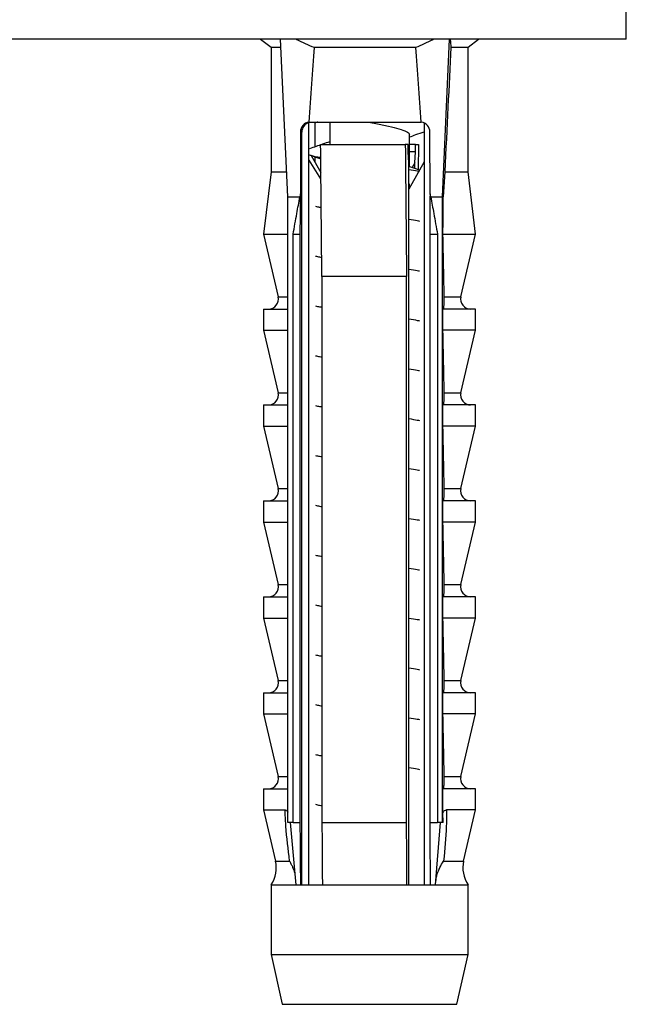
# Model space of a CAD drawing. Units: millimetres. Extents: x 10 to 200, y 13 to 287.
# Drawn here: x 41 to 44, y 100 to 104 of the extents above; entities that cross this region are included whole.
import ezdxf

# ---------------------------------------------------------------- set-up
doc = ezdxf.new("R2010")
doc.units = ezdxf.units.MM

msp = doc.modelspace()

# ---------------------------------------------------------------- linework, layer by layer
at = {"color": 7, "linetype": 'Continuous', "lineweight": 25}
for p, q in [((43.5162, 103.7783), (43.5162, 105.0783)), ((43.5162, 103.7783), (37.5162, 103.7783)), ((42.0492, 103.7783), (42.0914, 103.7458)), ((42.1591, 103.1458), (42.1288, 103.7783)), ((42.7796, 103.1458), (42.8067, 103.7783)), ((42.8814, 103.7458), (42.9237, 103.7783)), ((42.0914, 103.7458), (42.0914, 103.2458)), ((42.0914, 103.7458), (42.1304, 103.7458)), ((42.2637, 103.7458), (42.672, 103.7458)), ((42.8126, 103.7458), (42.8814, 103.7458)), ((42.8814, 103.2458), (42.8814, 103.7458)), ((42.2429, 103.444), (42.254, 103.4458)), ((42.2429, 100.3858), (42.2429, 103.444)), ((42.2487, 103.4458), (42.688, 103.4458)), ((42.2672, 103.444), (42.2672, 103.3463)), ((42.3264, 103.4458), (42.3264, 103.3581)), ((42.688, 103.4458), (42.6937, 103.4454)), ((42.7056, 103.4418), (42.7056, 100.3858)), ((42.2091, 103.4058), (42.2097, 103.1578)), ((42.2091, 103.4058), (42.2147, 103.4058)), ((42.2147, 100.3858), (42.2147, 103.4058)), ((42.7289, 103.1578), (42.7283, 103.4058)), ((42.6464, 103.2671), (42.6464, 103.3951)), ((42.2902, 103.3558), (42.6297, 103.3558)), ((42.6412, 103.3558), (42.6297, 103.3558)), ((42.6412, 103.3258), (42.6412, 103.3558)), ((42.6437, 103.282), (42.6412, 103.3258)), ((42.6711, 103.3558), (42.6464, 103.3558)), ((42.6711, 103.3258), (42.6464, 103.3258)), ((42.6686, 103.282), (42.6711, 103.3258)), ((42.6711, 103.3258), (42.6711, 103.3558)), ((42.6711, 103.3558), (42.6827, 103.3558)), ((42.6827, 103.3558), (42.6817, 103.2545)), ((42.2438, 103.315), (42.2907, 103.2988)), ((42.2915, 103.2177), (42.2443, 103.2924)), ((42.2527, 103.3119), (42.2913, 103.244)), ((42.2672, 103.3069), (42.2672, 103.2863)), ((42.7056, 103.2863), (42.6437, 103.1773)), ((42.6437, 100.3858), (42.6437, 103.282)), ((42.6686, 103.282), (42.6568, 103.2634)), ((42.6686, 103.2591), (42.6686, 103.282)), ((42.0914, 103.2458), (42.0614, 102.9958)), ((42.0914, 103.2458), (42.1543, 103.2458)), ((42.7881, 103.2458), (42.7822, 103.1458)), ((42.7881, 103.2458), (42.8814, 103.2458)), ((42.9114, 102.9958), (42.8814, 103.2458)), ((42.6437, 103.1851), (42.6493, 103.1871)), ((42.6464, 103.1821), (42.6464, 103.1951)), ((42.1591, 103.1458), (42.2068, 103.1458)), ((42.1591, 100.6358), (42.1591, 103.1458)), ((42.2097, 103.1578), (42.2068, 103.1458)), ((42.7318, 103.1458), (42.7289, 103.1578)), ((42.7318, 103.1458), (42.7796, 103.1458)), ((42.7796, 103.1458), (42.7822, 103.1458)), ((42.7796, 100.6358), (42.7796, 103.1458)), ((42.0614, 102.9958), (42.12, 102.7449)), ((42.0614, 102.9958), (42.1602, 102.9958)), ((42.1798, 102.9958), (42.2083, 102.9958)), ((42.1798, 100.6358), (42.1798, 102.9958)), ((42.2083, 100.6358), (42.2083, 102.9958)), ((42.7275, 102.9958), (42.7275, 100.6358)), ((42.7275, 102.9958), (42.7588, 102.9958)), ((42.7588, 102.9958), (42.7588, 100.6358)), ((42.7807, 102.9958), (42.9114, 102.9958)), ((42.8529, 102.7449), (42.9114, 102.9958)), ((42.6347, 102.8258), (42.2952, 102.8258)), ((42.2952, 102.8258), (42.2952, 100.6358)), ((42.6347, 100.6358), (42.6347, 102.8258)), ((42.0614, 102.6958), (42.0614, 102.6108)), ((42.0614, 102.6958), (42.1602, 102.6958)), ((42.7807, 102.6108), (42.7807, 102.6958)), ((42.9114, 102.6958), (42.7807, 102.6958)), ((42.9114, 102.6108), (42.9114, 102.6958)), ((42.0614, 102.6108), (42.12, 102.3599)), ((42.0614, 102.6108), (42.1602, 102.6108)), ((42.9114, 102.6108), (42.7807, 102.6108)), ((42.8529, 102.3599), (42.9114, 102.6108)), ((42.0614, 102.3108), (42.0614, 102.2258)), ((42.0614, 102.3108), (42.1602, 102.3108)), ((42.7807, 102.2258), (42.7807, 102.3108)), ((42.9114, 102.3108), (42.7807, 102.3108)), ((42.9114, 102.2258), (42.9114, 102.3108)), ((42.0614, 102.2258), (42.12, 101.9749)), ((42.0614, 102.2258), (42.1602, 102.2258)), ((42.9114, 102.2258), (42.7807, 102.2258)), ((42.8529, 101.9749), (42.9114, 102.2258)), ((42.0614, 101.9258), (42.0614, 101.8408)), ((42.0614, 101.9258), (42.1602, 101.9258)), ((42.7807, 101.8408), (42.7807, 101.9258)), ((42.9114, 101.9258), (42.7807, 101.9258)), ((42.9114, 101.8408), (42.9114, 101.9258)), ((42.0614, 101.8408), (42.12, 101.5899)), ((42.0614, 101.8408), (42.1602, 101.8408)), ((42.9114, 101.8408), (42.7807, 101.8408)), ((42.8529, 101.5899), (42.9114, 101.8408)), ((42.0614, 101.5408), (42.0614, 101.4558)), ((42.0614, 101.5408), (42.1602, 101.5408)), ((42.7807, 101.4558), (42.7807, 101.5408)), ((42.9114, 101.5408), (42.7807, 101.5408)), ((42.9114, 101.4558), (42.9114, 101.5408)), ((42.0614, 101.4558), (42.12, 101.2049)), ((42.0614, 101.4558), (42.1602, 101.4558)), ((42.9114, 101.4558), (42.7807, 101.4558)), ((42.8529, 101.2049), (42.9114, 101.4558)), ((42.0614, 101.1558), (42.0614, 101.0708)), ((42.0614, 101.1558), (42.1602, 101.1558)), ((42.7807, 101.0708), (42.7807, 101.1558)), ((42.9114, 101.1558), (42.7807, 101.1558)), ((42.9114, 101.0708), (42.9114, 101.1558)), ((42.0614, 101.0708), (42.12, 100.8199)), ((42.0614, 101.0708), (42.1602, 101.0708)), ((42.9114, 101.0708), (42.7807, 101.0708)), ((42.8529, 100.8199), (42.9114, 101.0708)), ((42.0614, 100.7708), (42.0614, 100.6858)), ((42.0614, 100.7708), (42.1602, 100.7708)), ((42.7807, 100.6741), (42.7807, 100.7708)), ((42.9114, 100.7708), (42.7807, 100.7708)), ((42.9114, 100.6858), (42.9114, 100.7708)), ((42.0614, 100.6858), (42.1093, 100.4808)), ((42.0614, 100.6858), (42.1477, 100.6858)), ((42.7814, 100.6358), (42.7807, 100.6741)), ((42.9114, 100.6858), (42.7949, 100.6858)), ((42.8636, 100.4808), (42.9114, 100.6858)), ((42.1798, 100.6358), (42.1591, 100.6358)), ((42.1922, 100.3858), (42.1698, 100.6358)), ((42.1798, 100.6358), (42.2083, 100.6358)), ((42.2952, 100.6358), (42.6347, 100.6358)), ((42.7275, 100.6358), (42.7588, 100.6358)), ((42.7699, 100.6358), (42.7499, 100.3858)), ((42.7796, 100.6358), (42.7588, 100.6358)), ((42.7814, 100.6358), (42.7796, 100.6358)), ((42.0914, 100.3858), (42.0914, 100.1058)), ((42.0914, 100.3858), (42.1922, 100.3858)), ((42.1922, 100.3858), (42.2104, 100.3858)), ((42.2104, 100.3858), (42.297, 100.3858)), ((42.297, 100.3858), (42.6365, 100.3858)), ((42.6365, 100.3858), (42.7297, 100.3858)), ((42.7297, 100.3858), (42.7499, 100.3858)), ((42.7499, 100.3858), (42.8814, 100.3858)), ((42.8814, 100.1058), (42.8814, 100.3858)), ((42.0914, 100.1058), (42.1364, 99.9058)), ((42.0914, 100.1058), (42.4647, 100.1058)), ((42.4647, 100.1058), (42.8814, 100.1058)), ((42.8364, 99.9058), (42.8814, 100.1058)), ((42.1364, 99.9058), (42.4671, 99.9058)), ((42.4671, 99.9058), (42.8364, 99.9058))]:
    msp.add_line(p, q, dxfattribs=at)
at = {"color": 1, "linetype": 'Continuous', "lineweight": 25}
for p, q in [((42.12, 102.7449), (42.1591, 102.7449)), ((42.786, 102.7449), (42.8529, 102.7449)), ((42.12, 102.3599), (42.1591, 102.3599)), ((42.786, 102.3599), (42.8529, 102.3599)), ((42.12, 101.9749), (42.1591, 101.9749)), ((42.786, 101.9749), (42.8529, 101.9749)), ((42.12, 101.5899), (42.1591, 101.5899)), ((42.786, 101.5899), (42.8529, 101.5899)), ((42.12, 101.2049), (42.1591, 101.2049)), ((42.786, 101.2049), (42.8529, 101.2049)), ((42.12, 100.8199), (42.1591, 100.8199)), ((42.786, 100.8199), (42.8529, 100.8199)), ((42.1093, 100.4808), (42.1655, 100.4808)), ((42.7836, 100.4808), (42.8636, 100.4808))]:
    msp.add_line(p, q, dxfattribs=at)
at = {"color": 7, "linetype": 'Continuous', "lineweight": 25}
for centre, radius, start, end in [((42.2547, 103.4058), 0.04, 107.0665, 180.0269), ((42.081, 102.7358), 0.04, 270, 13.134), ((42.8918, 102.7358), 0.04, 166.866, 270), ((42.081, 102.3508), 0.04, 270, 13.134), ((42.8918, 102.3508), 0.04, 166.866, 270), ((42.081, 101.9658), 0.04, 270, 13.134), ((42.8918, 101.9658), 0.04, 166.866, 270), ((42.081, 101.5808), 0.04, 270, 13.134), ((42.8918, 101.5808), 0.04, 166.866, 270), ((42.081, 101.1958), 0.04, 270, 13.134), ((42.8918, 101.1958), 0.04, 166.866, 270), ((42.081, 100.8108), 0.04, 270, 13.134), ((42.8918, 100.8108), 0.04, 166.866, 270), ((41.9924, 100.4535), 0.12, 325.6182, 13.134), ((42.9805, 100.4535), 0.12, 166.866, 214.3818)]:
    msp.add_arc(centre, radius, start, end, dxfattribs=at)
for centre, major_axis, ratio, start_param, end_param in [((42.4864, 96.3033), (-0.0218, 8.6986), 0.045341, 0.543988, 0.607416), ((42.4864, 96.3033), (-0.0218, 8.6986), 0.045341, 5.675542, 5.73897), ((42.4864, 96.3033), (0.3944, 8.6986), 0.002496, 0.544215, 0.646755), ((42.249, 103.4058), (-0.0197, 0.0349), 0.997076, 5.908665, 7.341974), ((42.2845, 103.4058), (0.0197, 0.0349), 0.997076, 0.649494, 0.962276), ((42.6883, 103.4058), (-0.0197, 0.0349), 0.997076, 4.200381, 5.633691)]:
    msp.add_ellipse(centre, major_axis=major_axis, ratio=ratio, start_param=start_param, end_param=end_param, dxfattribs=at)
for points, knots in [([(42.1926, 103.7783), (42.1932, 103.778), (42.2162, 103.7658), (42.2402, 103.7557), (42.2637, 103.7458)], [0, 0, 0, 0, 0.024756, 1, 1, 1, 1]), ([(42.672, 103.7458), (42.6836, 103.7508), (42.7068, 103.7607), (42.7304, 103.7717), (42.7422, 103.7779), (42.7428, 103.7783)], [0, 0, 0, 0, 0.485665, 0.971985, 1, 1, 1, 1]), ([(42.8102, 103.7783), (42.8102, 103.778), (42.8109, 103.7658), (42.8118, 103.7557), (42.8126, 103.7458)], [0, 0, 0, 0, 0.024756, 1, 1, 1, 1]), ([(42.2434, 103.4454), (42.2437, 103.4454), (42.2454, 103.4457), (42.2472, 103.4457), (42.2487, 103.4458)], [0, 0, 0, 0, 0.163884, 1, 1, 1, 1]), ([(42.483, 103.4458), (42.4925, 103.4439), (42.52, 103.4385), (42.5635, 103.4293), (42.6069, 103.4188), (42.6352, 103.408), (42.648, 103.4002), (42.6454, 103.3959), (42.6449, 103.3951)], [0, 0, 0, 0, 0.112165, 0.323906, 0.533673, 0.744992, 0.955218, 1, 1, 1, 1]), ([(42.6464, 103.3861), (42.655, 103.3893), (42.6745, 103.3964), (42.6944, 103.4032), (42.7056, 103.4069)], [0, 0, 0, 0, 0.440186, 1, 1, 1, 1]), ([(42.3264, 103.3671), (42.3169, 103.3637), (42.2901, 103.3539), (42.2629, 103.3447), (42.2453, 103.3388)], [0, 0, 0, 0, 0.3559031, 1, 1, 1, 1]), ([(42.2952, 102.8258), (42.295, 102.85), (42.294, 102.9504), (42.2923, 103.127), (42.2909, 103.2795), (42.2902, 103.3558)], [0, 0, 0, 0, 0.137005, 0.568501, 1, 1, 1, 1]), ([(42.6297, 103.3558), (42.6311, 103.2033), (42.6328, 103.0266), (42.6345, 102.85), (42.6347, 102.8258)], [0, 0, 0, 0, 0.862995, 1, 1, 1, 1]), ([(42.2443, 103.315), (42.2447, 103.3148), (42.2506, 103.312), (42.2664, 103.3081), (42.2863, 103.3047), (42.2907, 103.304)], [0, 0, 0, 0, 0.052043, 0.789117, 1, 1, 1, 1]), ([(42.6866, 103.2528), (42.683, 103.2541), (42.6685, 103.259), (42.6544, 103.2642), (42.6437, 103.2681)], [0, 0, 0, 0, 0.247064, 1, 1, 1, 1]), ([(42.6437, 103.2558), (42.6561, 103.254), (42.6727, 103.2515), (42.6837, 103.2491), (42.6864, 103.2485)], [0, 0, 0, 0, 0.753361, 1, 1, 1, 1]), ([(42.6437, 103.1993), (42.6447, 103.1987), (42.6469, 103.1973), (42.6456, 103.1959), (42.6449, 103.1951)], [0, 0, 0, 0, 0.464066, 1, 1, 1, 1]), ([(42.1798, 102.9958), (42.1847, 103.0236), (42.1935, 103.0736), (42.2027, 103.1236), (42.2068, 103.1458)], [0, 0, 0, 0, 0.5557752, 1, 1, 1, 1]), ([(42.2083, 102.9958), (42.2084, 103.0058), (42.2088, 103.0598), (42.2093, 103.1138), (42.2097, 103.1578)], [0, 0, 0, 0, 0.185625, 1, 1, 1, 1]), ([(42.7289, 103.1578), (42.7285, 103.1138), (42.7281, 103.0598), (42.7276, 103.0058), (42.7275, 102.9958)], [0, 0, 0, 0, 0.8143751, 1, 1, 1, 1]), ([(42.7318, 103.1458), (42.7359, 103.1236), (42.7451, 103.0736), (42.7539, 103.0236), (42.7588, 102.9958)], [0, 0, 0, 0, 0.444225, 1, 1, 1, 1]), ([(42.7807, 102.9958), (42.781, 103.0236), (42.7815, 103.0736), (42.782, 103.1236), (42.7822, 103.1458)], [0, 0, 0, 0, 0.5557752, 1, 1, 1, 1]), ([(42.2697, 103.1083), (42.2721, 103.1076), (42.2778, 103.106), (42.2872, 103.1045), (42.2926, 103.1036)], [0, 0, 0, 0, 0.430991, 1, 1, 1, 1]), ([(42.6437, 103.0558), (42.6561, 103.054), (42.6727, 103.0515), (42.6837, 103.0491), (42.6864, 103.0485)], [0, 0, 0, 0, 0.753361, 1, 1, 1, 1]), ([(42.786, 102.7449), (42.7853, 102.7715), (42.7834, 102.854), (42.7818, 102.9385), (42.7807, 102.9958)], [0, 0, 0, 0, 0.3234417, 1, 1, 1, 1]), ([(42.2697, 102.9083), (42.2721, 102.9076), (42.2782, 102.9059), (42.2884, 102.9043), (42.2945, 102.9033)], [0, 0, 0, 0, 0.40169, 1, 1, 1, 1]), ([(42.6437, 102.8558), (42.6561, 102.854), (42.6727, 102.8515), (42.6837, 102.8491), (42.6864, 102.8485)], [0, 0, 0, 0, 0.753361, 1, 1, 1, 1]), ([(42.7823, 102.6958), (42.7825, 102.6958), (42.7828, 102.696), (42.7832, 102.6971), (42.7837, 102.6988), (42.7842, 102.7015), (42.7847, 102.7054), (42.7851, 102.71), (42.7855, 102.7149), (42.7857, 102.7191), (42.7859, 102.7235), (42.786, 102.7273), (42.7861, 102.7312), (42.7861, 102.7349), (42.7861, 102.7387), (42.786, 102.742), (42.786, 102.744), (42.786, 102.7449)], [0, 0, 0, 0, 0.087911, 0.176441, 0.266894, 0.358023, 0.467504, 0.578851, 0.647501, 0.717362, 0.765434, 0.814596, 0.853271, 0.893012, 0.93172, 0.971623, 1, 1, 1, 1]), ([(42.2697, 102.7083), (42.2722, 102.7076), (42.2784, 102.7059), (42.2889, 102.7042), (42.2952, 102.7032)], [0, 0, 0, 0, 0.391306, 1, 1, 1, 1]), ([(42.6437, 102.6558), (42.6561, 102.654), (42.6727, 102.6515), (42.6837, 102.6491), (42.6864, 102.6485)], [0, 0, 0, 0, 0.753361, 1, 1, 1, 1]), ([(42.786, 102.3599), (42.7853, 102.3865), (42.7834, 102.469), (42.7818, 102.5535), (42.7807, 102.6108)], [0, 0, 0, 0, 0.3234417, 1, 1, 1, 1]), ([(42.2697, 102.5083), (42.2722, 102.5076), (42.2784, 102.5059), (42.2889, 102.5042), (42.2952, 102.5032)], [0, 0, 0, 0, 0.391306, 1, 1, 1, 1]), ([(42.6437, 102.4558), (42.6561, 102.454), (42.6727, 102.4515), (42.6837, 102.4491), (42.6864, 102.4485)], [0, 0, 0, 0, 0.753361, 1, 1, 1, 1]), ([(42.7823, 102.3108), (42.7825, 102.3108), (42.7828, 102.311), (42.7832, 102.3121), (42.7837, 102.3138), (42.7842, 102.3165), (42.7847, 102.3204), (42.7851, 102.325), (42.7855, 102.3299), (42.7857, 102.3341), (42.7859, 102.3385), (42.786, 102.3423), (42.7861, 102.3462), (42.7861, 102.3499), (42.7861, 102.3537), (42.786, 102.357), (42.786, 102.359), (42.786, 102.3599)], [0, 0, 0, 0, 0.087911, 0.176441, 0.266894, 0.358023, 0.467504, 0.578851, 0.647501, 0.717362, 0.765434, 0.814596, 0.853271, 0.893012, 0.93172, 0.971623, 1, 1, 1, 1]), ([(42.2697, 102.3083), (42.2722, 102.3076), (42.2784, 102.3059), (42.2889, 102.3042), (42.2952, 102.3032)], [0, 0, 0, 0, 0.391306, 1, 1, 1, 1]), ([(42.6437, 102.2558), (42.6561, 102.254), (42.6727, 102.2515), (42.6837, 102.2491), (42.6864, 102.2485)], [0, 0, 0, 0, 0.753361, 1, 1, 1, 1]), ([(42.786, 101.9749), (42.7853, 102.0015), (42.7834, 102.084), (42.7818, 102.1685), (42.7807, 102.2258)], [0, 0, 0, 0, 0.323442, 1, 1, 1, 1]), ([(42.2697, 102.1083), (42.2722, 102.1076), (42.2784, 102.1059), (42.2889, 102.1042), (42.2952, 102.1032)], [0, 0, 0, 0, 0.391306, 1, 1, 1, 1]), ([(42.6437, 102.0558), (42.6561, 102.054), (42.6727, 102.0515), (42.6837, 102.0491), (42.6864, 102.0485)], [0, 0, 0, 0, 0.753361, 1, 1, 1, 1]), ([(42.7823, 101.9258), (42.7825, 101.9258), (42.7828, 101.926), (42.7832, 101.9271), (42.7837, 101.9288), (42.7842, 101.9315), (42.7847, 101.9354), (42.7851, 101.94), (42.7855, 101.9449), (42.7857, 101.9491), (42.7859, 101.9535), (42.786, 101.9573), (42.7861, 101.9612), (42.7861, 101.9649), (42.7861, 101.9687), (42.786, 101.972), (42.786, 101.974), (42.786, 101.9749)], [0, 0, 0, 0, 0.087911, 0.176441, 0.266894, 0.358023, 0.467504, 0.578851, 0.647501, 0.717362, 0.765434, 0.814596, 0.853271, 0.893012, 0.93172, 0.971623, 1, 1, 1, 1]), ([(42.2697, 101.9083), (42.2722, 101.9076), (42.2784, 101.9059), (42.2889, 101.9042), (42.2952, 101.9032)], [0, 0, 0, 0, 0.3913061, 1, 1, 1, 1]), ([(42.6437, 101.8558), (42.6561, 101.854), (42.6727, 101.8515), (42.6837, 101.8491), (42.6864, 101.8485)], [0, 0, 0, 0, 0.753361, 1, 1, 1, 1]), ([(42.786, 101.5899), (42.7853, 101.6165), (42.7834, 101.699), (42.7818, 101.7835), (42.7807, 101.8408)], [0, 0, 0, 0, 0.323442, 1, 1, 1, 1]), ([(42.2697, 101.7083), (42.2722, 101.7076), (42.2784, 101.7059), (42.2889, 101.7042), (42.2952, 101.7032)], [0, 0, 0, 0, 0.391306, 1, 1, 1, 1]), ([(42.6437, 101.6558), (42.6561, 101.654), (42.6727, 101.6515), (42.6837, 101.6491), (42.6864, 101.6485)], [0, 0, 0, 0, 0.753361, 1, 1, 1, 1]), ([(42.7823, 101.5408), (42.7825, 101.5408), (42.7828, 101.541), (42.7832, 101.5421), (42.7837, 101.5438), (42.7842, 101.5465), (42.7847, 101.5504), (42.7851, 101.555), (42.7855, 101.5599), (42.7857, 101.5641), (42.7859, 101.5685), (42.786, 101.5723), (42.7861, 101.5762), (42.7861, 101.5799), (42.7861, 101.5837), (42.786, 101.587), (42.786, 101.589), (42.786, 101.5899)], [0, 0, 0, 0, 0.087911, 0.176441, 0.266894, 0.358023, 0.467504, 0.578851, 0.647501, 0.717362, 0.765434, 0.814596, 0.853271, 0.893012, 0.93172, 0.971623, 1, 1, 1, 1]), ([(42.2697, 101.5083), (42.2722, 101.5076), (42.2784, 101.5059), (42.2889, 101.5042), (42.2952, 101.5032)], [0, 0, 0, 0, 0.391306, 1, 1, 1, 1]), ([(42.6437, 101.4558), (42.6561, 101.454), (42.6727, 101.4515), (42.6837, 101.4491), (42.6864, 101.4485)], [0, 0, 0, 0, 0.753361, 1, 1, 1, 1]), ([(42.786, 101.2049), (42.7853, 101.2315), (42.7834, 101.314), (42.7818, 101.3985), (42.7807, 101.4558)], [0, 0, 0, 0, 0.323442, 1, 1, 1, 1]), ([(42.2697, 101.3083), (42.2722, 101.3076), (42.2784, 101.3059), (42.2889, 101.3042), (42.2952, 101.3032)], [0, 0, 0, 0, 0.391306, 1, 1, 1, 1]), ([(42.6437, 101.2558), (42.6561, 101.254), (42.6727, 101.2515), (42.6837, 101.2491), (42.6864, 101.2485)], [0, 0, 0, 0, 0.753361, 1, 1, 1, 1]), ([(42.7823, 101.1558), (42.7825, 101.1558), (42.7828, 101.156), (42.7832, 101.1571), (42.7837, 101.1588), (42.7842, 101.1615), (42.7847, 101.1654), (42.7851, 101.17), (42.7855, 101.1749), (42.7857, 101.1791), (42.7859, 101.1835), (42.786, 101.1873), (42.7861, 101.1912), (42.7861, 101.1949), (42.7861, 101.1987), (42.786, 101.202), (42.786, 101.204), (42.786, 101.2049)], [0, 0, 0, 0, 0.087911, 0.176441, 0.266894, 0.358023, 0.467504, 0.578851, 0.647501, 0.717362, 0.765434, 0.814596, 0.853271, 0.893012, 0.93172, 0.971623, 1, 1, 1, 1]), ([(42.2697, 101.1083), (42.2722, 101.1076), (42.2784, 101.1059), (42.2889, 101.1042), (42.2952, 101.1032)], [0, 0, 0, 0, 0.3913061, 1, 1, 1, 1]), ([(42.786, 100.8199), (42.7853, 100.8465), (42.7834, 100.929), (42.7818, 101.0135), (42.7807, 101.0708)], [0, 0, 0, 0, 0.3234417, 1, 1, 1, 1]), ([(42.6437, 101.0558), (42.6561, 101.054), (42.6727, 101.0515), (42.6837, 101.0491), (42.6864, 101.0485)], [0, 0, 0, 0, 0.753361, 1, 1, 1, 1]), ([(42.2697, 100.9083), (42.2722, 100.9076), (42.2784, 100.9059), (42.2889, 100.9042), (42.2952, 100.9032)], [0, 0, 0, 0, 0.391306, 1, 1, 1, 1]), ([(42.6437, 100.8558), (42.6561, 100.854), (42.6727, 100.8515), (42.6837, 100.8491), (42.6864, 100.8485)], [0, 0, 0, 0, 0.753361, 1, 1, 1, 1]), ([(42.7823, 100.7708), (42.7825, 100.7708), (42.7828, 100.771), (42.7832, 100.7721), (42.7837, 100.7738), (42.7842, 100.7765), (42.7847, 100.7804), (42.7851, 100.785), (42.7855, 100.7899), (42.7857, 100.7941), (42.7859, 100.7985), (42.786, 100.8023), (42.7861, 100.8062), (42.7861, 100.8099), (42.7861, 100.8137), (42.786, 100.817), (42.786, 100.819), (42.786, 100.8199)], [0, 0, 0, 0, 0.0879115, 0.1764408, 0.2668944, 0.3580229, 0.4675038, 0.5788508, 0.6475006, 0.7173616, 0.7654344, 0.8145958, 0.8532713, 0.8930119, 0.9317198, 0.9716231, 1, 1, 1, 1]), ([(42.1655, 100.4808), (42.1599, 100.5274), (42.1525, 100.589), (42.1482, 100.657), (42.1478, 100.6787), (42.1477, 100.6858)], [0, 0, 0, 0, 0.67651, 0.894931, 1, 1, 1, 1]), ([(42.1477, 100.6858), (42.1494, 100.6855), (42.1528, 100.6848), (42.1567, 100.6807), (42.1584, 100.6774), (42.1591, 100.6761)], [0, 0, 0, 0, 0.389613, 0.778691, 1, 1, 1, 1]), ([(42.2697, 100.7083), (42.2722, 100.7076), (42.2784, 100.7059), (42.2889, 100.7042), (42.2952, 100.7032)], [0, 0, 0, 0, 0.391306, 1, 1, 1, 1]), ([(42.7807, 100.6741), (42.782, 100.6764), (42.7847, 100.6809), (42.7898, 100.6851), (42.7933, 100.6856), (42.7949, 100.6858)], [0, 0, 0, 0, 0.360441, 0.724545, 1, 1, 1, 1]), ([(42.7949, 100.6858), (42.795, 100.6787), (42.7955, 100.657), (42.7936, 100.589), (42.7879, 100.5274), (42.7836, 100.4808)], [0, 0, 0, 0, 0.105069, 0.32349, 1, 1, 1, 1]), ([(42.2104, 100.3858), (42.2103, 100.3969), (42.2096, 100.4802), (42.2089, 100.5635), (42.2083, 100.6358)], [0, 0, 0, 0, 0.133204, 1, 1, 1, 1]), ([(42.2952, 100.6358), (42.2957, 100.564), (42.2964, 100.4807), (42.297, 100.3974), (42.297, 100.3858)], [0, 0, 0, 0, 0.860628, 1, 1, 1, 1]), ([(42.6365, 100.3858), (42.6364, 100.3974), (42.6358, 100.4807), (42.6352, 100.564), (42.6347, 100.6358)], [0, 0, 0, 0, 0.139372, 1, 1, 1, 1]), ([(42.7275, 100.6358), (42.7281, 100.5635), (42.7288, 100.4802), (42.7296, 100.3969), (42.7297, 100.3858)], [0, 0, 0, 0, 0.866796, 1, 1, 1, 1]), ([(42.1885, 100.4263), (42.1879, 100.4289), (42.1864, 100.4352), (42.1828, 100.4455), (42.1781, 100.4571), (42.1724, 100.4688), (42.168, 100.4766), (42.1656, 100.4806), (42.1655, 100.4808)], [0, 0, 0, 0, 0.13806, 0.348703, 0.560281, 0.774594, 0.989792, 1, 1, 1, 1]), ([(42.7519, 100.3967), (42.7533, 100.4074), (42.7567, 100.4347), (42.7725, 100.4639), (42.7835, 100.4806), (42.7836, 100.4808)], [0, 0, 0, 0, 0.38998, 0.993424, 1, 1, 1, 1])]:
    msp.add_open_spline(points, degree=3, knots=knots, dxfattribs=at)

doc.saveas('drawing.dxf')
